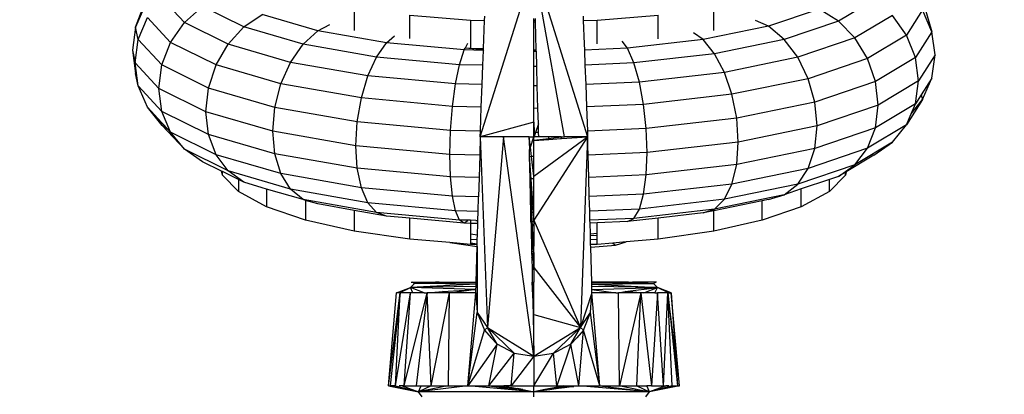
# Model space of a CAD drawing. Units: millimetres. Extents: x 12103 to 18103, y 2637 to 10230.
# Drawn here: x 15059 to 15144, y 5694 to 5727 of the extents above; entities that cross this region are included whole.
import ezdxf

# ---------------------------------------------------------------- set-up
doc = ezdxf.new("R2010")
doc.units = ezdxf.units.MM
doc.layers.add('Strefa bezpieczna', color=8, linetype='Continuous')
doc.dimstyles.get("Standard").update_dxf_attribs({"dimtxt": 180, "dimasz": 200, "dimexe": 0.18, "dimexo": 0.0625, "dimgap": 200, "dimtad": 0, "dimtih": 1, "dimtoh": 1, "dimlfac": 0.001, "dimzin": 0, "dimdsep": 46, "dimtxsty": 'Standard', "dimcen": 0.09, "dimse1": 1, "dimse2": 1, "dimadec": 0, "dimazin": 0, "dimtfac": 1, "dimtdec": 4, "dimtofl": 0, "dimtmove": 0, "dimatfit": 3, "dimfxl": 1, "dimtolj": 1, "dimtzin": 0, "dimarcsym": 0})

# ---------------------------------------------------------------- blocks, each defined once
blk = doc.blocks.new('*D119')
at = {"layer": 'Defpoints', "color": 0}
for p in [(18102.921, 10111.854), (12102.921, 5636.943), (18102.921, 5636.943)]:
    blk.add_point(p, dxfattribs=at)
at = {"layer": 'Strefa bezpieczna', "color": 0, "lineweight": -2}
for p, q in [((12302.921, 10111.854), (14662.921, 10111.854)), ((17902.921, 10111.854), (15542.921, 10111.854))]:
    blk.add_line(p, q, dxfattribs=at)
at = {"layer": 'Strefa bezpieczna', "color": 0}
for points in [[(12302.921, 10145.187), (12302.921, 10078.52), (12102.921, 10111.854)], [(17902.921, 10078.52), (17902.921, 10145.187), (18102.921, 10111.854)]]:
    blk.add_solid(points, dxfattribs=at)
at = {"layer": 'Strefa bezpieczna', "color": 0, "insert": (15102.921, 10111.854), "char_height": 180, "attachment_point": 5}
blk.add_mtext('\\A1;6.00', dxfattribs=at)
blk = doc.blocks.new('*D120')
at = {"layer": 'Defpoints', "color": 0}
for p in [(16035.812, 9567.771), (14170.812, 5636.927), (16035.812, 5636.927)]:
    blk.add_point(p, dxfattribs=at)
at = {"layer": 'Strefa bezpieczna', "color": 0, "lineweight": -2}
for p, q in [((14370.812, 9567.771), (14662.921, 9567.771)), ((15835.812, 9567.771), (15542.921, 9567.771))]:
    blk.add_line(p, q, dxfattribs=at)
at = {"layer": 'Strefa bezpieczna', "color": 0}
for points in [[(14370.812, 9601.105), (14370.812, 9534.438), (14170.812, 9567.771)], [(15835.812, 9534.438), (15835.812, 9601.105), (16035.812, 9567.771)]]:
    blk.add_solid(points, dxfattribs=at)
at = {"layer": 'Strefa bezpieczna', "color": 0, "insert": (15102.921, 9567.771), "char_height": 180, "attachment_point": 5}
blk.add_mtext('\\A1;1.87', dxfattribs=at)

msp = doc.modelspace()

# ---------------------------------------------------------------- linework, layer by layer
for p, q in [((15098.697, 5716.577), (15103.312, 5731.236)), ((15105.925, 5716.577), (15103.312, 5731.236)), ((15103.312, 5731.236), (15107.928, 5716.577)), ((15073.289, 5726.408), (15071.379, 5728.461)), ((15069.085, 5726.009), (15069.801, 5727.858)), ((15069.765, 5727.592), (15069.085, 5726.009)), ((15073.289, 5726.408), (15074.836, 5727.791)), ((15078.395, 5726.021), (15074.836, 5727.791)), ((15087.856, 5727.746), (15087.856, 5725.718)), ((15118.768, 5725.721), (15118.768, 5727.746)), ((15127.815, 5727.561), (15123.452, 5726.081)), ((15129.47, 5726.527), (15127.815, 5727.561)), ((15132.523, 5728.362), (15129.47, 5726.527)), ((15136.824, 5727.858), (15137.507, 5725.614)), ((15069.323, 5724.939), (15070.116, 5726.824)), ((15072.102, 5724.69), (15070.116, 5726.824)), ((15078.395, 5726.021), (15079.971, 5727.087)), ((15084.737, 5725.698), (15079.971, 5727.087)), ((15092.643, 5727.042), (15097.867, 5726.607)), ((15092.643, 5725.02), (15092.643, 5727.042)), ((15099.072, 5726.575), (15099.086, 5726.959)), ((15103.312, 5726.577), (15103.312, 5726.749)), ((15103.443, 5726.63), (15103.439, 5726.756)), ((15107.538, 5726.959), (15107.552, 5726.575)), ((15108.758, 5726.607), (15113.981, 5727.042)), ((15113.981, 5725.012), (15113.981, 5727.042)), ((15134.11, 5727.01), (15130.891, 5725.075)), ((15135.327, 5725.315), (15134.11, 5727.01)), ((15136.709, 5727.484), (15135.327, 5725.315)), ((15137.507, 5725.614), (15136.709, 5727.484)), ((15069.085, 5726.009), (15068.812, 5724.013)), ((15069.323, 5724.939), (15069.085, 5726.009)), ((15072.102, 5724.69), (15073.289, 5726.408)), ((15077.041, 5724.542), (15073.289, 5726.408)), ((15077.041, 5724.542), (15078.395, 5726.021)), ((15083.483, 5724.538), (15078.395, 5726.021)), ((15084.737, 5725.698), (15085.791, 5726.231)), ((15097.867, 5726.607), (15099.072, 5726.575)), ((15097.867, 5726.607), (15097.867, 5724.197)), ((15098.982, 5724.167), (15099.072, 5726.575)), ((15103.312, 5726.577), (15103.443, 5726.63)), ((15103.312, 5726.46), (15103.312, 5726.577)), ((15103.312, 5726.46), (15103.448, 5726.464)), ((15103.312, 5724.05), (15103.312, 5726.46)), ((15103.448, 5726.464), (15103.443, 5726.63)), ((15103.516, 5724.055), (15103.448, 5726.464)), ((15107.552, 5726.575), (15108.758, 5726.607)), ((15107.552, 5726.575), (15107.628, 5724.559)), ((15108.758, 5724.58), (15108.758, 5726.607)), ((15123.452, 5726.081), (15117.853, 5724.932)), ((15123.452, 5726.081), (15122.362, 5726.569)), ((15124.812, 5724.947), (15123.452, 5726.081)), ((15129.47, 5726.527), (15124.812, 5724.947)), ((15130.891, 5725.075), (15129.47, 5726.527)), ((15083.483, 5724.538), (15084.737, 5725.698)), ((15090.643, 5724.662), (15084.737, 5725.698)), ((15090.643, 5724.662), (15091.348, 5725.243)), ((15117.853, 5724.932), (15117.034, 5725.504)), ((15130.891, 5725.075), (15125.98, 5723.41)), ((15131.981, 5723.304), (15130.891, 5725.075)), ((15135.327, 5725.315), (15131.981, 5723.304)), ((15136.093, 5723.394), (15135.327, 5725.315)), ((15137.507, 5725.614), (15136.093, 5723.394)), ((15137.78, 5723.615), (15137.507, 5725.614)), ((15069.052, 5722.934), (15069.323, 5724.939)), ((15071.356, 5722.753), (15069.323, 5724.939)), ((15071.356, 5722.753), (15072.102, 5724.69)), ((15076.003, 5722.75), (15072.102, 5724.69)), ((15076.003, 5722.75), (15077.041, 5724.542)), ((15082.405, 5722.978), (15077.041, 5724.542)), ((15082.405, 5722.978), (15083.483, 5724.538)), ((15089.787, 5723.433), (15083.483, 5724.538)), ((15089.787, 5723.433), (15090.643, 5724.662)), ((15097.326, 5724.044), (15090.643, 5724.662)), ((15097.326, 5724.044), (15097.409, 5724.197)), ((15097.409, 5724.197), (15097.429, 5724.233)), ((15098.945, 5724.054), (15097.409, 5724.197)), ((15097.429, 5724.233), (15097.641, 5724.626)), ((15097.429, 5724.233), (15097.867, 5724.197)), ((15097.867, 5724.197), (15098.895, 5724.169)), ((15098.895, 5724.169), (15098.945, 5724.054)), ((15098.895, 5724.169), (15098.982, 5724.167)), ((15098.977, 5724.054), (15098.982, 5724.167)), ((15107.628, 5724.559), (15107.648, 5724.022)), ((15111.362, 5724.183), (15107.648, 5724.022)), ((15111.362, 5724.183), (15110.906, 5724.8)), ((15117.853, 5724.932), (15111.362, 5724.183)), ((15111.905, 5722.921), (15111.362, 5724.183)), ((15118.835, 5723.72), (15117.853, 5724.932)), ((15124.812, 5724.947), (15118.835, 5723.72)), ((15125.98, 5723.41), (15124.812, 5724.947)), ((15068.812, 5724.013), (15069.052, 5722.934)), ((15068.812, 5724.013), (15069.085, 5722.017)), ((15089.053, 5721.813), (15089.787, 5723.433)), ((15096.922, 5722.773), (15089.787, 5723.433)), ((15096.922, 5722.773), (15097.326, 5724.044)), ((15098.976, 5724.006), (15097.326, 5724.044)), ((15098.927, 5722.726), (15098.976, 5724.006)), ((15098.977, 5724.054), (15098.945, 5724.054)), ((15098.945, 5724.054), (15098.976, 5724.006)), ((15098.976, 5724.006), (15098.977, 5724.054)), ((15103.312, 5724.05), (15103.516, 5724.055)), ((15103.312, 5723.953), (15103.312, 5724.05)), ((15103.519, 5723.949), (15103.312, 5723.953)), ((15103.312, 5723.906), (15103.312, 5723.953)), ((15103.52, 5723.901), (15103.312, 5723.906)), ((15103.312, 5722.625), (15103.312, 5723.906)), ((15103.519, 5723.949), (15103.516, 5724.055)), ((15103.52, 5723.901), (15103.519, 5723.949)), ((15103.557, 5722.619), (15103.52, 5723.901)), ((15107.648, 5724.022), (15107.696, 5722.739)), ((15118.835, 5723.72), (15111.905, 5722.921)), ((15119.678, 5722.116), (15118.835, 5723.72)), ((15125.98, 5723.41), (15119.678, 5722.116)), ((15126.876, 5721.573), (15125.98, 5723.41)), ((15136.093, 5723.394), (15132.667, 5721.335)), ((15136.354, 5721.377), (15136.093, 5723.394)), ((15137.78, 5723.615), (15136.354, 5721.377)), ((15137.507, 5721.622), (15137.78, 5723.615)), ((15069.323, 5720.947), (15069.052, 5722.934)), ((15071.101, 5720.731), (15069.052, 5722.934)), ((15071.101, 5720.731), (15071.356, 5722.753)), ((15075.35, 5720.767), (15071.356, 5722.753)), ((15075.35, 5720.767), (15076.003, 5722.75)), ((15081.579, 5721.124), (15076.003, 5722.75)), ((15081.579, 5721.124), (15082.405, 5722.978)), ((15089.053, 5721.813), (15082.405, 5722.978)), ((15096.575, 5721.117), (15096.922, 5722.773)), ((15098.927, 5722.726), (15096.922, 5722.773)), ((15098.865, 5721.064), (15098.927, 5722.726)), ((15103.557, 5722.619), (15103.312, 5722.625)), ((15103.312, 5720.961), (15103.312, 5722.625)), ((15103.604, 5720.954), (15103.557, 5722.619)), ((15111.905, 5722.921), (15107.696, 5722.739)), ((15107.696, 5722.739), (15107.759, 5721.074)), ((15112.372, 5721.273), (15111.905, 5722.921)), ((15131.981, 5723.304), (15126.876, 5721.573)), ((15132.667, 5721.335), (15131.981, 5723.304)), ((15069.323, 5720.947), (15069.085, 5722.017)), ((15088.489, 5719.913), (15089.053, 5721.813)), ((15096.575, 5721.117), (15089.053, 5721.813)), ((15119.678, 5722.116), (15112.372, 5721.273)), ((15120.325, 5720.228), (15119.678, 5722.116)), ((15137.507, 5721.622), (15136.586, 5720.175)), ((15136.709, 5719.771), (15137.507, 5721.622)), ((15070.116, 5719.112), (15069.323, 5720.947)), ((15071.356, 5718.761), (15069.323, 5720.947)), ((15081.059, 5719.103), (15081.579, 5721.124)), ((15088.489, 5719.913), (15081.579, 5721.124)), ((15096.308, 5719.189), (15096.575, 5721.117)), ((15098.865, 5721.064), (15096.575, 5721.117)), ((15098.793, 5719.132), (15098.865, 5721.064)), ((15103.312, 5719.027), (15103.312, 5720.961)), ((15103.604, 5720.954), (15103.312, 5720.961)), ((15103.659, 5719.019), (15103.604, 5720.954)), ((15112.372, 5721.273), (15107.759, 5721.074)), ((15107.759, 5721.074), (15107.831, 5719.14)), ((15112.73, 5719.352), (15112.372, 5721.273)), ((15126.876, 5721.573), (15120.325, 5720.228)), ((15127.439, 5719.562), (15126.876, 5721.573)), ((15132.667, 5721.335), (15127.439, 5719.562)), ((15132.9, 5719.301), (15132.667, 5721.335)), ((15136.354, 5721.377), (15132.9, 5719.301)), ((15136.093, 5719.402), (15136.354, 5721.377)), ((15071.356, 5718.761), (15071.101, 5720.731)), ((15075.127, 5718.729), (15071.101, 5720.731)), ((15075.127, 5718.729), (15075.35, 5720.767)), ((15081.059, 5719.103), (15075.35, 5720.767)), ((15120.325, 5720.228), (15112.73, 5719.352)), ((15120.732, 5718.185), (15120.325, 5720.228)), ((15136.586, 5720.175), (15136.093, 5719.402)), ((15136.586, 5720.175), (15136.709, 5719.771)), ((15071.379, 5717.554), (15070.116, 5719.112)), ((15071.32, 5717.817), (15070.116, 5719.112)), ((15080.882, 5717.052), (15081.059, 5719.103)), ((15088.134, 5717.862), (15081.059, 5719.103)), ((15088.134, 5717.862), (15088.489, 5719.913)), ((15096.308, 5719.189), (15088.489, 5719.913)), ((15096.141, 5717.122), (15096.308, 5719.189)), ((15098.793, 5719.132), (15096.308, 5719.189)), ((15098.715, 5717.062), (15098.793, 5719.132)), ((15112.73, 5719.352), (15107.831, 5719.14)), ((15107.831, 5719.14), (15107.909, 5717.07)), ((15112.955, 5717.288), (15112.73, 5719.352)), ((15127.439, 5719.562), (15120.732, 5718.185)), ((15127.632, 5717.515), (15127.439, 5719.562)), ((15132.9, 5719.301), (15127.632, 5717.515)), ((15136.093, 5719.402), (15132.667, 5717.342)), ((15132.667, 5717.342), (15132.9, 5719.301)), ((15136.709, 5719.771), (15135.327, 5717.603)), ((15135.732, 5718.553), (15136.709, 5719.771)), ((15135.732, 5718.553), (15136.093, 5719.402)), ((15072.102, 5716.977), (15071.356, 5718.761)), ((15075.35, 5716.775), (15071.356, 5718.761)), ((15075.35, 5716.775), (15075.127, 5718.729)), ((15080.882, 5717.052), (15075.127, 5718.729)), ((15103.312, 5717.827), (15103.312, 5719.027)), ((15103.659, 5719.019), (15103.312, 5719.027)), ((15103.696, 5717.692), (15103.659, 5719.019)), ((15135.327, 5717.603), (15135.732, 5718.553)), ((15071.379, 5717.554), (15071.32, 5717.817)), ((15071.933, 5717.159), (15071.32, 5717.817)), ((15071.933, 5717.159), (15071.379, 5717.554)), ((15073.289, 5715.5), (15071.379, 5717.554)), ((15088.013, 5715.801), (15088.134, 5717.862)), ((15096.141, 5717.122), (15088.134, 5717.862)), ((15103.312, 5717.827), (15098.697, 5716.577)), ((15103.312, 5716.956), (15103.312, 5717.827)), ((15103.312, 5717.827), (15103.34, 5716.955)), ((15103.696, 5717.692), (15103.442, 5716.953)), ((15103.718, 5716.946), (15103.696, 5717.692)), ((15120.732, 5718.185), (15112.955, 5717.288)), ((15120.871, 5716.126), (15120.732, 5718.185)), ((15127.632, 5717.515), (15120.871, 5716.126)), ((15127.439, 5715.57), (15127.632, 5717.515)), ((15135.327, 5717.603), (15131.981, 5715.591)), ((15134.11, 5716.102), (15135.327, 5717.603)), ((15072.102, 5716.977), (15071.933, 5717.159)), ((15073.289, 5715.5), (15072.102, 5716.977)), ((15076.003, 5715.037), (15072.102, 5716.977)), ((15076.003, 5715.037), (15075.35, 5716.775)), ((15081.059, 5715.111), (15075.35, 5716.775)), ((15081.059, 5715.111), (15080.882, 5717.052)), ((15088.013, 5715.801), (15080.882, 5717.052)), ((15096.084, 5715.055), (15096.141, 5717.122)), ((15098.715, 5717.062), (15096.141, 5717.122)), ((15098.697, 5716.577), (15098.653, 5714.995)), ((15098.697, 5716.577), (15098.715, 5717.062)), ((15100.699, 5716.577), (15098.697, 5716.577)), ((15098.697, 5716.577), (15099.312, 5700.177)), ((15100.699, 5716.577), (15099.312, 5700.177)), ((15103.312, 5697.721), (15100.699, 5716.577)), ((15102.896, 5716.577), (15100.699, 5716.577)), ((15102.896, 5716.577), (15103.312, 5716.577)), ((15103.005, 5715.688), (15102.896, 5716.577)), ((15102.956, 5715.545), (15102.896, 5716.577)), ((15103.005, 5715.688), (15103.312, 5716.577)), ((15103.34, 5716.955), (15103.312, 5716.956)), ((15103.312, 5716.577), (15103.312, 5716.956)), ((15103.349, 5716.684), (15103.312, 5716.577)), ((15103.312, 5716.259), (15103.312, 5716.577)), ((15103.312, 5713.193), (15107.928, 5716.577)), ((15107.928, 5716.577), (15103.312, 5709.405)), ((15103.312, 5716.577), (15103.352, 5716.577)), ((15103.442, 5716.953), (15103.34, 5716.955)), ((15103.34, 5716.955), (15103.349, 5716.684)), ((15103.442, 5716.953), (15103.349, 5716.684)), ((15103.349, 5716.684), (15103.352, 5716.577)), ((15103.728, 5716.577), (15103.352, 5716.577)), ((15103.718, 5716.946), (15103.442, 5716.953)), ((15103.728, 5716.577), (15103.718, 5716.946)), ((15104.589, 5716.577), (15103.728, 5716.577)), ((15104.59, 5716.414), (15104.589, 5716.577)), ((15105.665, 5716.577), (15104.589, 5716.577)), ((15105.657, 5716.545), (15104.59, 5716.414)), ((15105.657, 5716.545), (15105.628, 5716.419)), ((15105.665, 5716.577), (15105.657, 5716.545)), ((15105.925, 5716.577), (15105.657, 5716.545)), ((15105.657, 5716.545), (15105.687, 5716.423)), ((15105.665, 5716.577), (15105.925, 5716.577)), ((15105.687, 5716.423), (15107.928, 5716.577)), ((15107.928, 5716.577), (15105.925, 5716.577)), ((15107.928, 5716.577), (15107.312, 5700.177)), ((15112.955, 5717.288), (15107.909, 5717.07)), ((15107.909, 5717.07), (15107.928, 5716.577)), ((15107.971, 5715.003), (15107.928, 5716.577)), ((15113.032, 5715.222), (15112.955, 5717.288)), ((15132.667, 5717.342), (15127.439, 5715.57)), ((15131.981, 5715.591), (15132.667, 5717.342)), ((15088.134, 5713.87), (15088.013, 5715.801)), ((15096.084, 5715.055), (15088.013, 5715.801)), ((15104.59, 5716.414), (15103.312, 5716.259)), ((15103.312, 5716.259), (15104.59, 5716.347)), ((15103.312, 5714.887), (15103.312, 5716.259)), ((15104.59, 5716.347), (15105.628, 5716.419)), ((15104.59, 5716.347), (15104.59, 5716.414)), ((15105.628, 5716.419), (15105.687, 5716.423)), ((15120.871, 5716.126), (15113.032, 5715.222)), ((15120.732, 5714.193), (15120.871, 5716.126)), ((15134.11, 5716.102), (15130.891, 5714.168)), ((15132.523, 5715.003), (15134.11, 5716.102)), ((15074.836, 5714.432), (15073.289, 5715.5)), ((15077.041, 5713.635), (15073.289, 5715.5)), ((15077.041, 5713.635), (15076.003, 5715.037)), ((15081.579, 5713.412), (15076.003, 5715.037)), ((15081.579, 5713.412), (15081.059, 5715.111)), ((15088.134, 5713.87), (15081.059, 5715.111)), ((15096.141, 5713.129), (15096.084, 5715.055)), ((15098.653, 5714.995), (15096.084, 5715.055)), ((15098.653, 5714.995), (15098.599, 5713.072)), ((15102.921, 5715.444), (15102.956, 5715.545)), ((15102.933, 5714.896), (15102.921, 5715.444)), ((15102.976, 5712.971), (15102.933, 5714.896)), ((15103.03, 5712.97), (15102.933, 5714.896)), ((15103.201, 5711.317), (15102.933, 5714.896)), ((15102.933, 5714.896), (15103.103, 5714.892)), ((15102.956, 5715.545), (15103.005, 5715.688)), ((15103.103, 5714.892), (15103.005, 5715.688)), ((15103.312, 5714.887), (15103.103, 5714.892)), ((15103.312, 5713.193), (15103.103, 5714.892)), ((15103.312, 5713.193), (15103.312, 5714.887)), ((15113.032, 5715.222), (15107.971, 5715.003)), ((15108.025, 5713.082), (15107.971, 5715.003)), ((15112.955, 5713.296), (15113.032, 5715.222)), ((15127.439, 5715.57), (15120.732, 5714.193)), ((15131.981, 5715.591), (15126.876, 5713.86)), ((15126.876, 5713.86), (15127.439, 5715.57)), ((15132.523, 5715.003), (15130.141, 5713.571)), ((15130.891, 5714.168), (15131.981, 5715.591)), ((15076.475, 5713.617), (15074.836, 5714.432)), ((15120.732, 5714.193), (15112.955, 5713.296)), ((15120.325, 5712.515), (15120.732, 5714.193)), ((15130.891, 5714.168), (15125.98, 5712.502)), ((15129.47, 5713.168), (15130.891, 5714.168)), ((15076.544, 5713.269), (15076.475, 5713.617)), ((15076.544, 5713.583), (15076.475, 5713.617)), ((15076.544, 5713.269), (15076.544, 5713.583)), ((15077.925, 5712.896), (15076.544, 5713.583)), ((15077.925, 5711.862), (15076.544, 5713.269)), ((15078.395, 5712.663), (15077.041, 5713.635)), ((15082.405, 5712.071), (15077.041, 5713.635)), ((15082.405, 5712.071), (15081.579, 5713.412)), ((15088.489, 5712.2), (15081.579, 5713.412)), ((15088.489, 5712.2), (15088.134, 5713.87)), ((15096.141, 5713.129), (15088.134, 5713.87)), ((15103.312, 5712.963), (15103.312, 5713.193)), ((15112.955, 5713.296), (15108.025, 5713.082)), ((15112.73, 5711.639), (15112.955, 5713.296)), ((15126.876, 5713.86), (15120.325, 5712.515)), ((15125.98, 5712.502), (15126.876, 5713.86)), ((15130.08, 5713.269), (15128.699, 5711.862)), ((15129.47, 5713.168), (15128.699, 5712.907)), ((15130.08, 5713.535), (15129.47, 5713.168)), ((15130.141, 5713.571), (15130.08, 5713.269)), ((15130.141, 5713.571), (15130.08, 5713.535)), ((15130.08, 5713.269), (15130.08, 5713.535)), ((15077.925, 5712.896), (15077.925, 5711.862)), ((15078.395, 5712.663), (15077.925, 5712.896)), ((15079.971, 5712.188), (15078.395, 5712.663)), ((15096.308, 5711.476), (15096.141, 5713.129)), ((15098.599, 5713.072), (15096.141, 5713.129)), ((15098.599, 5713.072), (15098.554, 5711.424)), ((15103.03, 5712.97), (15102.976, 5712.971)), ((15103.012, 5711.321), (15102.976, 5712.971)), ((15103.091, 5711.32), (15103.03, 5712.97)), ((15103.312, 5712.963), (15103.03, 5712.97)), ((15103.312, 5711.314), (15103.312, 5712.963)), ((15108.07, 5711.437), (15108.025, 5713.082)), ((15120.325, 5712.515), (15112.73, 5711.639)), ((15119.678, 5711.208), (15120.325, 5712.515)), ((15125.98, 5712.502), (15119.678, 5711.208)), ((15124.812, 5711.589), (15125.98, 5712.502)), ((15128.699, 5712.907), (15126.281, 5712.087)), ((15128.699, 5711.862), (15128.699, 5712.907)), ((15080.344, 5710.558), (15077.925, 5711.862)), ((15080.344, 5712.065), (15079.971, 5712.188)), ((15080.344, 5712.065), (15080.344, 5710.558)), ((15083.483, 5711.179), (15080.344, 5712.065)), ((15083.483, 5711.179), (15082.405, 5712.071)), ((15089.053, 5710.905), (15082.405, 5712.071)), ((15089.053, 5710.905), (15088.489, 5712.2)), ((15096.308, 5711.476), (15088.489, 5712.2)), ((15096.575, 5710.209), (15096.308, 5711.476)), ((15098.554, 5711.424), (15096.308, 5711.476)), ((15112.73, 5711.639), (15108.07, 5711.437)), ((15112.372, 5710.366), (15112.73, 5711.639)), ((15124.812, 5711.589), (15118.835, 5710.361)), ((15123.452, 5711.181), (15124.812, 5711.589)), ((15126.281, 5712.087), (15124.812, 5711.589)), ((15126.281, 5710.558), (15126.281, 5712.087)), ((15128.699, 5711.862), (15126.281, 5710.558)), ((15089.787, 5710.074), (15083.483, 5711.179)), ((15083.699, 5711.09), (15083.483, 5711.179)), ((15083.699, 5711.09), (15083.699, 5709.41)), ((15084.737, 5710.798), (15083.699, 5711.09)), ((15087.856, 5710.251), (15084.737, 5710.798)), ((15089.787, 5710.074), (15089.053, 5710.905)), ((15096.575, 5710.209), (15089.053, 5710.905)), ((15098.519, 5710.164), (15098.554, 5711.424)), ((15103.04, 5710.06), (15103.012, 5711.321)), ((15103.012, 5711.321), (15103.091, 5711.32)), ((15103.201, 5711.317), (15103.091, 5711.32)), ((15103.138, 5710.057), (15103.091, 5711.32)), ((15103.312, 5711.314), (15103.201, 5711.317)), ((15103.275, 5710.054), (15103.201, 5711.317)), ((15103.312, 5710.053), (15103.312, 5711.314)), ((15108.105, 5710.181), (15108.07, 5711.437)), ((15119.678, 5711.208), (15112.372, 5710.366)), ((15122.925, 5711.073), (15118.768, 5710.22)), ((15118.835, 5710.361), (15119.678, 5711.208)), ((15123.452, 5711.181), (15122.925, 5711.073)), ((15122.925, 5709.41), (15122.925, 5711.073)), ((15083.699, 5709.41), (15080.344, 5710.558)), ((15087.856, 5710.251), (15087.856, 5708.464)), ((15090.643, 5709.763), (15087.856, 5710.251)), ((15090.643, 5709.763), (15089.787, 5710.074)), ((15096.922, 5709.414), (15089.787, 5710.074)), ((15096.922, 5709.414), (15096.575, 5710.209)), ((15098.519, 5710.164), (15096.575, 5710.209)), ((15098.496, 5709.367), (15098.519, 5710.164)), ((15103.057, 5709.272), (15103.04, 5710.06)), ((15103.04, 5710.06), (15103.138, 5710.057)), ((15103.275, 5710.054), (15103.138, 5710.057)), ((15103.167, 5709.269), (15103.138, 5710.057)), ((15103.312, 5710.053), (15103.275, 5710.054)), ((15103.312, 5709.405), (15103.275, 5710.054)), ((15103.312, 5709.405), (15103.312, 5710.053)), ((15112.372, 5710.366), (15108.105, 5710.181)), ((15108.127, 5709.399), (15108.105, 5710.181)), ((15111.905, 5709.562), (15112.372, 5710.366)), ((15118.835, 5710.361), (15111.905, 5709.562)), ((15117.853, 5710.032), (15113.981, 5709.585)), ((15117.853, 5710.032), (15118.835, 5710.361)), ((15118.768, 5710.22), (15117.853, 5710.032)), ((15118.768, 5708.464), (15118.768, 5710.22)), ((15126.281, 5710.558), (15122.925, 5709.41)), ((15087.856, 5708.464), (15083.699, 5709.41)), ((15092.643, 5709.577), (15090.643, 5709.763)), ((15092.643, 5707.76), (15092.643, 5709.577)), ((15097.326, 5709.144), (15092.643, 5709.577)), ((15097.326, 5709.144), (15096.922, 5709.414)), ((15097.867, 5709.392), (15096.922, 5709.414)), ((15097.641, 5709.344), (15097.326, 5709.144)), ((15097.867, 5709.132), (15097.326, 5709.144)), ((15098.331, 5709.381), (15097.867, 5709.392)), ((15097.867, 5709.392), (15097.867, 5709.132)), ((15098.49, 5709.117), (15097.867, 5709.132)), ((15097.867, 5709.132), (15097.867, 5708.233)), ((15098.331, 5709.381), (15098.496, 5709.367)), ((15098.463, 5708.15), (15098.49, 5709.117)), ((15098.49, 5709.117), (15098.496, 5709.367)), ((15103.057, 5709.272), (15103.063, 5709.011)), ((15103.057, 5709.272), (15103.167, 5709.269)), ((15103.063, 5709.011), (15103.064, 5708.97)), ((15103.063, 5709.011), (15103.177, 5709.009)), ((15103.064, 5708.97), (15103.065, 5708.931)), ((15103.064, 5708.97), (15103.178, 5708.96)), ((15103.065, 5708.931), (15103.104, 5708.934)), ((15103.065, 5708.931), (15103.088, 5707.867)), ((15103.104, 5708.934), (15103.178, 5708.96)), ((15103.312, 5709.266), (15103.167, 5709.269)), ((15103.177, 5709.009), (15103.167, 5709.269)), ((15103.312, 5709.006), (15103.177, 5709.009)), ((15103.178, 5708.96), (15103.177, 5709.009)), ((15103.178, 5708.96), (15103.312, 5708.948)), ((15103.219, 5707.877), (15103.178, 5708.96)), ((15103.312, 5709.405), (15107.312, 5700.177)), ((15103.312, 5709.266), (15103.312, 5709.405)), ((15103.312, 5709.266), (15103.312, 5709.006)), ((15103.312, 5709.006), (15103.312, 5708.948)), ((15103.312, 5708.948), (15103.312, 5707.884)), ((15111.905, 5709.562), (15108.127, 5709.399)), ((15108.134, 5709.144), (15108.127, 5709.399)), ((15108.758, 5709.171), (15108.134, 5709.144)), ((15108.159, 5708.245), (15108.134, 5709.144)), ((15111.362, 5709.283), (15108.758, 5709.171)), ((15108.758, 5708.29), (15108.758, 5709.171)), ((15113.981, 5709.585), (15111.362, 5709.283)), ((15111.362, 5709.283), (15111.905, 5709.562)), ((15113.981, 5707.76), (15113.981, 5709.585)), ((15122.925, 5709.41), (15118.768, 5708.464)), ((15092.643, 5707.76), (15087.856, 5708.464)), ((15097.867, 5708.233), (15098.463, 5708.15)), ((15097.867, 5708.233), (15097.867, 5707.738)), ((15098.45, 5707.709), (15098.463, 5708.15)), ((15108.159, 5708.245), (15108.758, 5708.29)), ((15108.164, 5708.079), (15108.159, 5708.245)), ((15108.164, 5708.079), (15108.758, 5708.123)), ((15108.758, 5708.123), (15108.758, 5708.29)), ((15108.758, 5707.738), (15108.758, 5708.123)), ((15118.768, 5708.464), (15113.981, 5707.76)), ((15096.076, 5707.474), (15092.643, 5707.76)), ((15096.076, 5707.474), (15098.435, 5707.145)), ((15097.867, 5707.325), (15096.076, 5707.474)), ((15098.45, 5707.709), (15097.867, 5707.738)), ((15097.867, 5707.738), (15097.867, 5707.463)), ((15097.867, 5707.463), (15098.441, 5707.383)), ((15097.867, 5707.463), (15097.867, 5707.325)), ((15098.439, 5707.31), (15097.867, 5707.325)), ((15098.435, 5707.145), (15098.439, 5707.31)), ((15098.439, 5707.31), (15098.441, 5707.383)), ((15098.441, 5707.383), (15098.45, 5707.709)), ((15103.088, 5707.867), (15103.219, 5707.877)), ((15103.088, 5707.867), (15103.092, 5707.7)), ((15103.092, 5707.7), (15103.225, 5707.71)), ((15103.092, 5707.7), (15103.097, 5707.478)), ((15103.097, 5707.478), (15103.103, 5707.184)), ((15103.097, 5707.478), (15103.234, 5707.471)), ((15103.219, 5707.877), (15103.312, 5707.884)), ((15103.225, 5707.71), (15103.219, 5707.877)), ((15103.225, 5707.71), (15103.312, 5707.717)), ((15103.234, 5707.471), (15103.225, 5707.71)), ((15103.312, 5707.467), (15103.234, 5707.471)), ((15103.244, 5707.18), (15103.234, 5707.471)), ((15103.312, 5707.884), (15103.312, 5707.717)), ((15103.312, 5707.717), (15103.312, 5707.467)), ((15103.312, 5707.467), (15103.312, 5707.178)), ((15108.174, 5707.709), (15108.164, 5708.079)), ((15108.758, 5707.738), (15108.174, 5707.709)), ((15108.185, 5707.324), (15108.174, 5707.709)), ((15108.185, 5707.324), (15108.758, 5707.366)), ((15108.758, 5707.325), (15108.185, 5707.324)), ((15108.191, 5707.096), (15108.185, 5707.324)), ((15108.191, 5707.096), (15110.316, 5707.254)), ((15108.758, 5707.366), (15108.758, 5707.738)), ((15110.085, 5707.436), (15108.758, 5707.325)), ((15108.758, 5707.325), (15108.758, 5707.366)), ((15111.249, 5707.532), (15110.085, 5707.436)), ((15110.085, 5707.436), (15110.316, 5707.254)), ((15110.316, 5707.254), (15111.249, 5707.532)), ((15113.981, 5707.76), (15111.249, 5707.532)), ((15098.349, 5704.077), (15098.435, 5707.145)), ((15098.435, 5707.145), (15098.441, 5701.48)), ((15103.103, 5707.184), (15103.109, 5706.945)), ((15103.103, 5707.184), (15103.244, 5707.18)), ((15103.109, 5706.945), (15103.253, 5706.956)), ((15103.109, 5706.945), (15103.114, 5706.717)), ((15103.114, 5706.717), (15103.276, 5706.729)), ((15103.114, 5706.717), (15103.118, 5706.5)), ((15103.118, 5706.5), (15103.267, 5706.559)), ((15103.118, 5706.5), (15103.121, 5706.369)), ((15103.121, 5706.369), (15103.268, 5706.53)), ((15103.126, 5706.176), (15103.27, 5706.487)), ((15103.312, 5707.178), (15103.244, 5707.18)), ((15103.253, 5706.956), (15103.244, 5707.18)), ((15103.253, 5706.956), (15103.312, 5706.96)), ((15103.276, 5706.729), (15103.253, 5706.956)), ((15103.267, 5706.559), (15103.276, 5706.729)), ((15103.267, 5706.559), (15103.312, 5706.577)), ((15103.267, 5706.559), (15103.268, 5706.53)), ((15103.27, 5706.487), (15103.267, 5706.559)), ((15103.268, 5706.53), (15103.312, 5706.577)), ((15103.27, 5706.487), (15103.268, 5706.53)), ((15103.312, 5705.349), (15103.27, 5706.487)), ((15103.276, 5706.729), (15103.312, 5706.732)), ((15103.276, 5706.729), (15103.312, 5706.577)), ((15103.312, 5706.96), (15103.312, 5707.178)), ((15103.312, 5706.732), (15103.312, 5706.96)), ((15103.312, 5706.577), (15103.312, 5706.732)), ((15103.312, 5706.577), (15103.312, 5705.349)), ((15108.275, 5704.077), (15108.191, 5707.096)), ((15103.121, 5706.369), (15103.126, 5706.176)), ((15103.126, 5706.176), (15103.149, 5705.138)), ((15103.312, 5705.349), (15103.149, 5705.138)), ((15103.149, 5705.138), (15103.172, 5704.077)), ((15103.312, 5705.349), (15107.312, 5700.177)), ((15103.312, 5705.349), (15103.312, 5704.077)), ((15092.701, 5703.618), (15093.044, 5703.962)), ((15098.345, 5703.91), (15092.701, 5703.618)), ((15092.777, 5704.077), (15092.842, 5704.077)), ((15093.044, 5703.962), (15092.842, 5704.077)), ((15092.842, 5704.077), (15094.855, 5704.077)), ((15094.855, 5704.077), (15093.044, 5703.962)), ((15098.348, 5704.032), (15093.044, 5703.962)), ((15098.345, 5703.91), (15093.044, 5703.962)), ((15095.183, 5704.077), (15094.855, 5704.077)), ((15095.183, 5704.077), (15098.348, 5704.032)), ((15095.183, 5704.077), (15098.349, 5704.077)), ((15098.339, 5703.71), (15098.345, 5703.91)), ((15098.345, 5703.91), (15098.348, 5704.032)), ((15098.348, 5704.032), (15098.349, 5704.077)), ((15103.172, 5704.077), (15103.234, 5701.284)), ((15103.312, 5701.306), (15103.172, 5704.077)), ((15103.172, 5704.077), (15103.312, 5704.077)), ((15103.312, 5701.306), (15103.312, 5704.077)), ((15111.442, 5704.077), (15108.275, 5704.077)), ((15108.276, 5704.032), (15108.275, 5704.077)), ((15111.442, 5704.077), (15108.276, 5704.032)), ((15108.276, 5704.032), (15113.581, 5703.962)), ((15108.279, 5703.91), (15108.276, 5704.032)), ((15108.279, 5703.91), (15113.581, 5703.962)), ((15108.279, 5703.91), (15113.923, 5703.618)), ((15108.285, 5703.71), (15108.279, 5703.91)), ((15111.442, 5704.077), (15111.77, 5704.077)), ((15111.77, 5704.077), (15113.581, 5703.962)), ((15113.782, 5704.077), (15111.77, 5704.077)), ((15113.581, 5703.962), (15113.782, 5704.077)), ((15113.923, 5703.618), (15113.581, 5703.962)), ((15113.847, 5704.077), (15113.782, 5704.077)), ((15090.812, 5695.164), (15091.512, 5703.164)), ((15090.812, 5695.164), (15091.814, 5703.164)), ((15091.814, 5703.164), (15090.966, 5695.164)), ((15091.424, 5695.164), (15091.814, 5703.164)), ((15091.424, 5695.164), (15092.706, 5703.164)), ((15091.512, 5703.164), (15092.701, 5703.618)), ((15091.75, 5703.164), (15091.512, 5703.164)), ((15091.75, 5703.164), (15092.701, 5703.618)), ((15091.75, 5703.164), (15091.814, 5703.164)), ((15092.706, 5703.164), (15091.814, 5703.164)), ((15092.175, 5695.164), (15092.706, 5703.164)), ((15092.175, 5695.164), (15094.141, 5703.164)), ((15098.339, 5703.71), (15092.701, 5703.618)), ((15093.871, 5703.164), (15092.701, 5703.618)), ((15092.916, 5703.164), (15092.701, 5703.618)), ((15098.332, 5703.453), (15092.701, 5703.618)), ((15092.916, 5703.164), (15092.706, 5703.164)), ((15093.871, 5703.164), (15092.916, 5703.164)), ((15094.141, 5703.164), (15093.199, 5695.164)), ((15093.871, 5703.164), (15094.141, 5703.164)), ((15094.141, 5703.164), (15095.468, 5703.268)), ((15096.047, 5703.164), (15094.141, 5703.164)), ((15094.473, 5695.164), (15094.141, 5703.164)), ((15094.473, 5695.164), (15096.047, 5703.164)), ((15095.468, 5703.268), (15098.332, 5703.453)), ((15096.047, 5703.164), (15095.468, 5703.268)), ((15095.965, 5695.164), (15096.047, 5703.164)), ((15096.287, 5703.164), (15096.047, 5703.164)), ((15098.332, 5703.453), (15096.287, 5703.164)), ((15098.324, 5703.164), (15096.287, 5703.164)), ((15097.637, 5695.164), (15098.324, 5703.164)), ((15098.324, 5703.164), (15098.332, 5703.453)), ((15098.324, 5703.164), (15098.441, 5701.48)), ((15098.332, 5703.453), (15098.339, 5703.71)), ((15108.3, 5703.164), (15107.312, 5700.177)), ((15108.183, 5701.476), (15108.3, 5703.164)), ((15113.923, 5703.618), (15108.285, 5703.71)), ((15108.292, 5703.453), (15108.285, 5703.71)), ((15108.292, 5703.453), (15113.923, 5703.618)), ((15108.3, 5703.164), (15108.292, 5703.453)), ((15108.292, 5703.453), (15110.337, 5703.164)), ((15108.987, 5695.164), (15108.3, 5703.164)), ((15110.337, 5703.164), (15108.3, 5703.164)), ((15110.337, 5703.164), (15110.578, 5703.164)), ((15110.578, 5703.164), (15111.156, 5703.268)), ((15112.483, 5703.164), (15110.578, 5703.164)), ((15110.659, 5695.164), (15110.578, 5703.164)), ((15112.483, 5703.164), (15110.659, 5695.164)), ((15111.156, 5703.268), (15113.923, 5703.618)), ((15112.483, 5703.164), (15111.156, 5703.268)), ((15112.151, 5695.164), (15112.483, 5703.164)), ((15112.483, 5703.164), (15113.425, 5695.164)), ((15112.753, 5703.164), (15112.483, 5703.164)), ((15112.753, 5703.164), (15113.923, 5703.618)), ((15113.708, 5703.164), (15112.753, 5703.164)), ((15113.918, 5703.164), (15113.425, 5695.164)), ((15113.708, 5703.164), (15113.923, 5703.618)), ((15113.708, 5703.164), (15113.918, 5703.164)), ((15114.81, 5703.164), (15113.918, 5703.164)), ((15114.45, 5695.164), (15113.918, 5703.164)), ((15114.874, 5703.164), (15113.923, 5703.618)), ((15115.112, 5703.164), (15113.923, 5703.618)), ((15114.45, 5695.164), (15114.81, 5703.164)), ((15115.474, 5697.863), (15114.81, 5703.164)), ((15114.81, 5703.164), (15114.874, 5703.164)), ((15115.2, 5695.164), (15114.81, 5703.164)), ((15114.81, 5703.164), (15115.658, 5695.164)), ((15114.874, 5703.164), (15115.112, 5703.164)), ((15115.812, 5695.164), (15115.112, 5703.164)), ((15115.112, 5703.164), (15115.474, 5697.863)), ((15097.637, 5695.164), (15098.441, 5701.48)), ((15098.441, 5701.48), (15099.312, 5700.177)), ((15098.441, 5701.48), (15099.053, 5699.939)), ((15107.312, 5700.177), (15108.183, 5701.476)), ((15107.571, 5699.939), (15108.183, 5701.476)), ((15108.987, 5695.164), (15108.183, 5701.476)), ((15103.312, 5701.306), (15103.234, 5701.284)), ((15103.234, 5701.284), (15103.312, 5697.721)), ((15103.312, 5697.721), (15103.312, 5701.306)), ((15103.312, 5701.306), (15107.312, 5700.177)), ((15097.637, 5695.164), (15099.053, 5699.939)), ((15099.053, 5699.939), (15099.312, 5700.177)), ((15099.053, 5699.939), (15099.635, 5699.301)), ((15100.155, 5698.734), (15099.312, 5700.177)), ((15099.312, 5700.177), (15103.312, 5697.721)), ((15101.629, 5697.981), (15099.312, 5700.177)), ((15103.312, 5697.721), (15107.312, 5700.177)), ((15104.995, 5697.981), (15107.312, 5700.177)), ((15106.478, 5698.743), (15107.312, 5700.177)), ((15107.571, 5699.939), (15106.989, 5699.301)), ((15107.175, 5695.164), (15107.571, 5699.939)), ((15107.571, 5699.939), (15107.312, 5700.177)), ((15108.987, 5695.164), (15107.571, 5699.939)), ((15100.155, 5698.734), (15099.635, 5699.301)), ((15106.478, 5698.743), (15106.989, 5699.301)), ((15100.155, 5698.734), (15097.637, 5695.164)), ((15099.449, 5695.164), (15100.155, 5698.734)), ((15099.449, 5695.164), (15101.629, 5697.981)), ((15101.629, 5697.981), (15100.155, 5698.734)), ((15101.357, 5695.164), (15101.629, 5697.981)), ((15101.629, 5697.981), (15103.312, 5697.721)), ((15103.312, 5697.721), (15104.995, 5697.981)), ((15103.312, 5695.164), (15104.995, 5697.981)), ((15104.995, 5697.981), (15105.505, 5698.241)), ((15105.268, 5695.164), (15104.995, 5697.981)), ((15106.478, 5698.743), (15105.268, 5695.164)), ((15106.478, 5698.743), (15105.505, 5698.241)), ((15107.175, 5695.164), (15106.478, 5698.743)), ((15103.312, 5697.721), (15101.357, 5695.164)), ((15103.312, 5697.721), (15103.312, 5695.164)), ((15115.474, 5697.863), (15115.658, 5695.164)), ((15090.812, 5695.164), (15090.966, 5695.164)), ((15090.812, 5695.164), (15093.389, 5694.642)), ((15090.966, 5695.164), (15093.389, 5694.642)), ((15091.424, 5695.164), (15090.966, 5695.164)), ((15091.424, 5695.164), (15093.389, 5694.642)), ((15091.986, 5695.164), (15091.722, 5695.164)), ((15091.986, 5695.164), (15093.389, 5694.642)), ((15092.175, 5695.164), (15091.986, 5695.164)), ((15092.175, 5695.164), (15093.199, 5695.164)), ((15093.199, 5695.164), (15093.623, 5695.164)), ((15093.389, 5694.642), (15093.623, 5695.164)), ((15094.473, 5695.164), (15093.389, 5694.642)), ((15097.637, 5695.164), (15093.389, 5694.642)), ((15095.745, 5695.12), (15093.389, 5694.642)), ((15093.699, 5694.218), (15093.389, 5694.642)), ((15103.312, 5694.642), (15093.389, 5694.642)), ((15093.623, 5695.164), (15094.473, 5695.164)), ((15094.473, 5695.164), (15095.965, 5695.164)), ((15094.473, 5695.164), (15095.745, 5695.12)), ((15095.965, 5695.164), (15095.745, 5695.12)), ((15095.965, 5695.164), (15097.637, 5695.164)), ((15097.637, 5695.164), (15099.449, 5695.164)), ((15103.312, 5694.642), (15097.637, 5695.164)), ((15099.449, 5695.164), (15100.735, 5695.164)), ((15099.449, 5695.164), (15099.892, 5695.105)), ((15100.053, 5695.116), (15099.892, 5695.105)), ((15099.892, 5695.105), (15100.682, 5694.998)), ((15100.735, 5695.164), (15100.053, 5695.116)), ((15100.053, 5695.116), (15101.58, 5694.993)), ((15100.682, 5694.998), (15101.881, 5694.932)), ((15101.197, 5694.928), (15100.682, 5694.998)), ((15100.735, 5695.164), (15101.58, 5694.993)), ((15101.357, 5695.164), (15100.735, 5695.164)), ((15101.197, 5694.928), (15101.881, 5694.932)), ((15101.197, 5694.928), (15101.96, 5694.825)), ((15101.357, 5695.164), (15103.312, 5695.164)), ((15101.58, 5694.993), (15101.881, 5694.932)), ((15102.367, 5694.833), (15101.881, 5694.932)), ((15102.367, 5694.833), (15101.96, 5694.825)), ((15101.96, 5694.825), (15103.312, 5694.642)), ((15102.367, 5694.833), (15103.312, 5694.642)), ((15103.312, 5695.164), (15105.268, 5695.164)), ((15103.312, 5694.642), (15103.312, 5695.164)), ((15104.257, 5694.833), (15103.312, 5694.642)), ((15104.664, 5694.825), (15103.312, 5694.642)), ((15103.312, 5694.218), (15103.312, 5694.642)), ((15113.235, 5694.642), (15103.312, 5694.642)), ((15104.743, 5694.932), (15104.257, 5694.833)), ((15104.257, 5694.833), (15104.664, 5694.825)), ((15105.427, 5694.928), (15104.664, 5694.825)), ((15105.942, 5694.998), (15104.743, 5694.932)), ((15105.044, 5694.993), (15104.743, 5694.932)), ((15105.427, 5694.928), (15104.743, 5694.932)), ((15105.89, 5695.164), (15105.044, 5694.993)), ((15106.572, 5695.116), (15105.044, 5694.993)), ((15105.268, 5695.164), (15105.89, 5695.164)), ((15105.942, 5694.998), (15105.427, 5694.928)), ((15105.89, 5695.164), (15107.175, 5695.164)), ((15105.89, 5695.164), (15106.572, 5695.116)), ((15106.732, 5695.105), (15105.942, 5694.998)), ((15106.572, 5695.116), (15106.732, 5695.105)), ((15107.175, 5695.164), (15106.732, 5695.105)), ((15107.175, 5695.164), (15108.987, 5695.164)), ((15113.235, 5694.642), (15107.175, 5695.164)), ((15108.987, 5695.164), (15110.659, 5695.164)), ((15108.987, 5695.164), (15113.235, 5694.642)), ((15110.659, 5695.164), (15112.151, 5695.164)), ((15110.659, 5695.164), (15110.88, 5695.12)), ((15112.151, 5695.164), (15110.88, 5695.12)), ((15110.88, 5695.12), (15113.235, 5694.642)), ((15112.151, 5695.164), (15113.001, 5695.164)), ((15112.151, 5695.164), (15113.235, 5694.642)), ((15112.925, 5694.218), (15113.235, 5694.642)), ((15113.235, 5694.642), (15113.001, 5695.164)), ((15113.425, 5695.164), (15113.001, 5695.164)), ((15115.812, 5695.164), (15113.235, 5694.642)), ((15115.658, 5695.164), (15113.235, 5694.642)), ((15114.638, 5695.164), (15113.235, 5694.642)), ((15115.2, 5695.164), (15113.235, 5694.642)), ((15113.425, 5695.164), (15114.45, 5695.164)), ((15114.45, 5695.164), (15114.638, 5695.164)), ((15114.902, 5695.164), (15114.638, 5695.164)), ((15115.2, 5695.164), (15115.658, 5695.164)), ((15115.658, 5695.164), (15115.812, 5695.164))]:
    msp.add_line(p, q)
at = {"layer": 'Strefa bezpieczna'}
msp.add_circle((15102.921, 5636.943), 3000, dxfattribs=at)

# ---------------------------------------------------------------- dimensions: what is measured, and where the dimension line sits
for base, p1, p2, picture, middle in [((18102.921, 10111.854), (12102.921, 5636.943), (18102.921, 5636.943), '*D119', (15102.921, 10111.854)), ((16035.81214318, 9567.7711809), (14170.81214318, 5636.927291148), (16035.81214318, 5636.927291148), '*D120', (15102.921057017, 9567.7711809))]:
    dim = msp.add_linear_dim(base=base, p1=p1, p2=p2, dimstyle='Standard', dxfattribs=at)
    dim.commit()
    dim.dimension.update_dxf_attribs({"geometry": picture, "text_midpoint": middle, "dimtype": 160})

doc.saveas('drawing.dxf')
